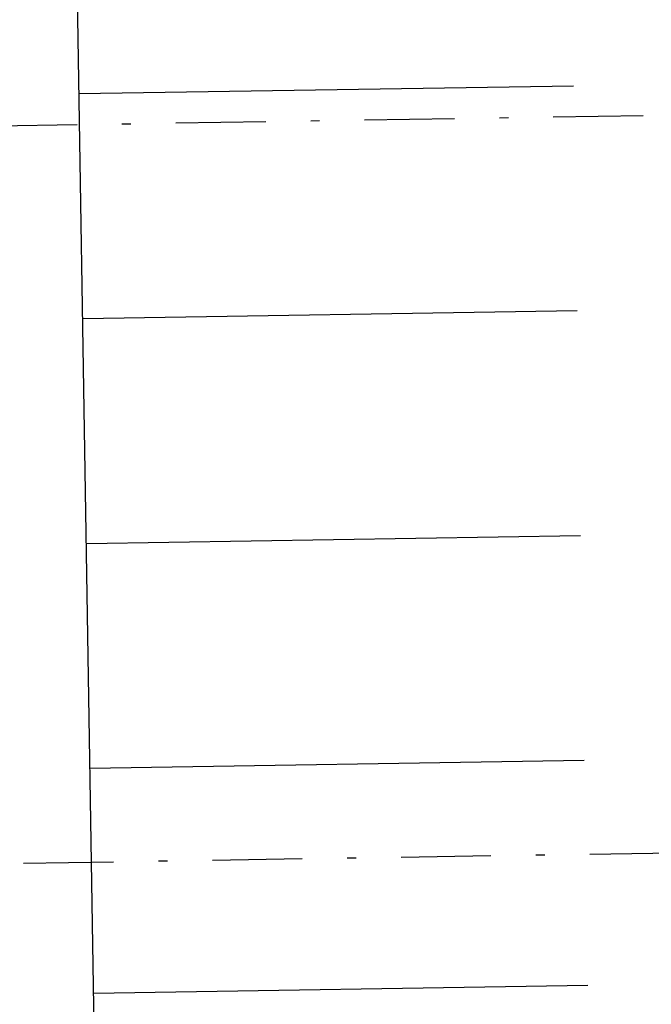
# Model space of a CAD drawing. Units: millimetres. Extents: x 93 to 4320, y 94 to 4029.
# Drawn here: x 1233 to 1240, y 1600 to 1611 of the extents above; entities that cross this region are included whole.
import ezdxf

# ---------------------------------------------------------------- set-up
doc = ezdxf.new("R2010")
doc.units = ezdxf.units.MM
doc.header["$MEASUREMENT"] = 0
doc.linetypes.add('DASHDOTX2', pattern=[2, 1, -0.5, 0, -0.5])
doc.linetypes.add('HIDDEN2', pattern=[0.1875, 0.125, -0.0625])
for name, color, linetype in [('Banqueta', 1, 'CONTINUOUS'), ('EJES', 1, 'DASHDOTX2'), ('HACHT', 8, 'CONTINUOUS'), ('MUROS', 6, 'CONTINUOUS')]:
    doc.layers.add(name, color=color, linetype=linetype)

msp = doc.modelspace()

# ---------------------------------------------------------------- linework, layer by layer
at = {"layer": 'Banqueta'}
for p, q in [((1234.002839760885, 1585.581548592161), (1233.43757422442, 1620.857863034513)), ((1239.10961482063, 1610.165453042788), (1233.610320792953, 1610.07733268674)), ((1239.149669527925, 1607.665773939298), (1233.650375500247, 1607.57765358325)), ((1239.18972423522, 1605.166094835809), (1233.690430207542, 1605.07797447976)), ((1239.229778942515, 1602.666415732319), (1233.730484914837, 1602.57829537627)), ((1239.269833649809, 1600.166736628829), (1233.770539622132, 1600.078616272781))]:
    msp.add_line(p, q, dxfattribs=at)
at = {"layer": 'EJES'}
for p, q in [((1146.497633968174, 1608.342029629923), (1254.679567741188, 1610.075530416407)), ((1172.100743472662, 1600.55123963781), (1254.810947181116, 1601.87658295696))]:
    msp.add_line(p, q, dxfattribs=at)
at = {"layer": 'HACHT', "linetype": 'HIDDEN2'}
for centre, start, end in [((1157.882379818256, 1693.672183393441), 187.2936056574067, 187.2936056574067), ((1157.882379818256, 1693.672183393441), 190.6700392269337, 190.6700392269337), ((1157.882379818256, 1693.672183393442), 194.0464727964698, 194.0464727964698), ((1157.882379818256, 1693.672183393442), 201.5227922028514, 201.5227922028514), ((1157.882379818255, 1693.672183393442), 197.2522060395686, 197.2522060395686)]:
    msp.add_arc(centre, 90.4586296126956, start, end, dxfattribs=at)
at = {"layer": 'MUROS'}
msp.add_arc((1157.881944684781, 1693.672234865036), 87.61707994442234, 298.440583027621, 298.440583027621, dxfattribs=at)

doc.saveas('drawing.dxf')
